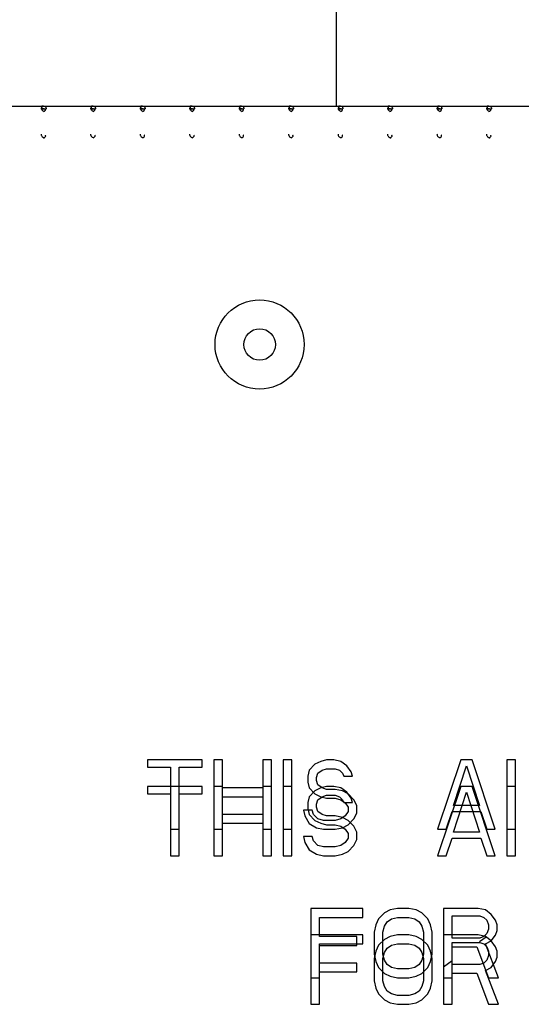
# Paper-space layout '177R0621_4_3' of a CAD drawing. Units: millimetres. Extents: x 0 to 841, y 0 to 594.
# Drawn here: x 395 to 405, y 400 to 420 of the extents above; entities that cross this region are included whole.
import ezdxf

# ---------------------------------------------------------------- set-up
doc = ezdxf.new("R2010")
doc.units = ezdxf.units.MM
doc.header["$LTSCALE"] = 46.255
doc.layers.get('0').update_dxf_attribs({"linetype": 'CONTINUOUS'})
for name, color, linetype in [('02___PRT_ALL_AXES', 7, 'CONTINUOUS'), ('ECAD_SYM_PCB_MARK-NON_COATING_B', 7, 'CONTINUOUS'), ('ROUNDS', 7, 'CONTINUOUS')]:
    doc.layers.add(name, color=color, linetype=linetype)

psp = doc.layouts.new('177R0621_4_3')

# ---------------------------------------------------------------- linework, layer by layer
at = {"color": 7, "linetype": 'CONTINUOUS'}
for p, q in [((382.645, 418.012), (455.105, 418.012)), ((395.445, 417.98), (395.445, 417.962)), ((395.545, 417.98), (395.545, 417.962)), ((396.445, 417.98), (396.445, 417.962)), ((396.545, 417.98), (396.545, 417.962)), ((397.445, 417.98), (397.445, 417.962)), ((397.545, 417.98), (397.545, 417.962)), ((398.445, 417.98), (398.445, 417.962)), ((398.545, 417.98), (398.545, 417.962)), ((399.445, 417.98), (399.445, 417.962)), ((399.545, 417.98), (399.545, 417.962)), ((400.445, 417.98), (400.445, 417.962)), ((400.545, 417.98), (400.545, 417.962)), ((401.445, 417.98), (401.445, 417.962)), ((401.545, 417.98), (401.545, 417.962)), ((402.445, 417.98), (402.445, 417.962)), ((402.545, 417.98), (402.545, 417.962)), ((403.445, 417.98), (403.445, 417.962)), ((403.545, 417.98), (403.545, 417.962)), ((404.445, 417.98), (404.445, 417.962)), ((404.545, 417.98), (404.545, 417.962)), ((397.595, 404.812), (397.595, 404.663)), ((398.703, 404.812), (397.595, 404.812)), ((398.703, 404.663), (398.703, 404.812)), ((398.937, 404.812), (398.937, 402.877)), ((399.112, 404.812), (398.937, 404.812)), ((399.112, 402.877), (399.112, 404.812)), ((399.928, 404.812), (399.928, 402.877)), ((400.103, 404.812), (399.928, 404.812)), ((400.103, 402.877), (400.103, 404.812)), ((400.337, 404.812), (400.337, 402.877)), ((400.512, 404.812), (400.337, 404.812)), ((400.512, 402.877), (400.512, 404.812)), ((401.212, 404.812), (401.095, 404.782)), ((401.358, 404.812), (401.212, 404.812)), ((401.503, 404.782), (401.358, 404.812)), ((403.924, 404.812), (403.458, 403.412)), ((404.158, 404.812), (403.924, 404.812)), ((404.624, 403.412), (404.158, 404.812)), ((404.858, 404.812), (404.858, 402.877)), ((405.033, 404.812), (404.858, 404.812)), ((405.033, 402.877), (405.033, 404.812)), ((397.595, 404.663), (398.062, 404.663)), ((398.062, 404.663), (398.062, 402.877)), ((398.237, 402.877), (398.237, 404.663)), ((398.237, 404.663), (398.703, 404.663)), ((400.862, 404.604), (400.833, 404.484)), ((400.978, 404.723), (400.862, 404.604)), ((401.095, 404.782), (400.978, 404.723)), ((401.037, 404.544), (401.124, 404.604)), ((401.124, 404.604), (401.212, 404.633)), ((401.212, 404.633), (401.387, 404.633)), ((401.387, 404.633), (401.474, 404.604)), ((401.474, 404.604), (401.533, 404.544)), ((401.62, 404.693), (401.503, 404.782)), ((401.708, 404.574), (401.62, 404.693)), ((403.778, 403.889), (404.041, 404.693)), ((404.041, 404.693), (404.303, 403.889)), ((400.833, 404.484), (400.833, 404.365)), ((401.008, 404.455), (401.037, 404.544)), ((401.008, 404.395), (401.008, 404.455)), ((401.037, 404.306), (401.008, 404.395)), ((401.533, 404.544), (401.562, 404.484)), ((401.562, 404.484), (401.737, 404.484)), ((401.737, 404.484), (401.708, 404.574)), ((397.595, 404.277), (397.595, 404.128)), ((398.703, 404.277), (397.595, 404.277)), ((398.703, 404.128), (398.703, 404.277)), ((399.112, 404.277), (398.937, 404.277)), ((399.928, 404.246), (399.112, 404.246)), ((400.103, 404.277), (399.928, 404.277)), ((400.512, 404.277), (400.337, 404.277)), ((400.833, 404.365), (400.862, 404.246)), ((400.862, 404.246), (400.978, 404.127)), ((401.095, 404.247), (400.978, 404.188)), ((401.124, 404.246), (401.037, 404.306)), ((401.212, 404.277), (401.095, 404.247)), ((401.212, 404.216), (401.124, 404.246)), ((401.358, 404.277), (401.212, 404.277)), ((401.387, 404.216), (401.212, 404.216)), ((401.503, 404.247), (401.358, 404.277)), ((401.533, 404.187), (401.387, 404.216)), ((401.62, 404.158), (401.503, 404.247)), ((403.924, 404.277), (403.458, 402.877)), ((404.158, 404.277), (403.924, 404.277)), ((404.624, 402.877), (404.158, 404.277)), ((405.033, 404.277), (404.858, 404.277)), ((397.595, 404.128), (398.062, 404.128)), ((398.237, 404.128), (398.703, 404.128)), ((399.112, 404.067), (399.928, 404.067)), ((400.862, 404.069), (400.833, 403.949)), ((400.978, 404.188), (400.862, 404.069)), ((400.978, 404.127), (401.095, 404.067)), ((401.008, 403.92), (401.037, 404.009)), ((401.037, 404.009), (401.124, 404.069)), ((401.095, 404.067), (401.212, 404.038)), ((401.124, 404.069), (401.212, 404.098)), ((401.212, 404.098), (401.387, 404.098)), ((401.212, 404.038), (401.387, 404.038)), ((401.387, 404.098), (401.474, 404.069)), ((401.387, 404.038), (401.503, 404.008)), ((401.474, 404.069), (401.533, 404.009)), ((401.503, 404.008), (401.591, 403.948)), ((401.649, 404.127), (401.533, 404.187)), ((401.533, 404.009), (401.562, 403.949)), ((401.708, 404.039), (401.62, 404.158)), ((401.766, 404.008), (401.649, 404.127)), ((401.737, 403.949), (401.708, 404.039)), ((401.824, 403.889), (401.766, 404.008)), ((403.778, 403.354), (404.041, 404.158)), ((404.041, 404.158), (404.303, 403.354)), ((400.745, 403.799), (400.774, 403.68)), ((400.92, 403.799), (400.745, 403.799)), ((400.833, 403.949), (400.833, 403.83)), ((400.833, 403.83), (400.862, 403.711)), ((400.949, 403.71), (400.92, 403.799)), ((401.008, 403.86), (401.008, 403.92)), ((401.037, 403.771), (401.008, 403.86)), ((401.562, 403.949), (401.737, 403.949)), ((401.591, 403.948), (401.649, 403.859)), ((401.649, 403.859), (401.649, 403.77)), ((401.824, 403.74), (401.824, 403.889)), ((404.303, 403.889), (403.778, 403.889)), ((399.928, 403.711), (399.112, 403.711)), ((400.774, 403.68), (400.862, 403.531)), ((400.862, 403.711), (400.978, 403.592)), ((401.037, 403.621), (400.949, 403.71)), ((401.124, 403.711), (401.037, 403.771)), ((401.153, 403.591), (401.037, 403.621)), ((401.212, 403.681), (401.124, 403.711)), ((401.387, 403.681), (401.212, 403.681)), ((401.533, 403.652), (401.387, 403.681)), ((401.503, 403.621), (401.387, 403.591)), ((401.591, 403.68), (401.503, 403.621)), ((401.649, 403.592), (401.533, 403.652)), ((401.649, 403.77), (401.591, 403.68)), ((401.649, 403.501), (401.766, 403.621)), ((401.766, 403.621), (401.824, 403.74)), ((403.633, 403.412), (403.749, 403.77)), ((403.749, 403.77), (404.333, 403.77)), ((404.333, 403.77), (404.449, 403.412)), ((398.062, 403.412), (398.237, 403.412)), ((398.937, 403.412), (399.112, 403.412)), ((399.112, 403.532), (399.928, 403.532)), ((399.928, 403.412), (400.103, 403.412)), ((400.337, 403.412), (400.512, 403.412)), ((400.862, 403.531), (401.008, 403.442)), ((400.978, 403.592), (401.095, 403.532)), ((401.008, 403.442), (401.153, 403.412)), ((401.095, 403.532), (401.212, 403.503)), ((401.387, 403.591), (401.153, 403.591)), ((401.153, 403.412), (401.387, 403.412)), ((401.212, 403.503), (401.387, 403.503)), ((401.387, 403.503), (401.503, 403.473)), ((401.387, 403.412), (401.533, 403.442)), ((401.503, 403.473), (401.591, 403.413)), ((401.533, 403.442), (401.649, 403.501)), ((401.591, 403.413), (401.649, 403.324)), ((401.766, 403.473), (401.649, 403.592)), ((401.824, 403.354), (401.766, 403.473)), ((403.458, 403.412), (403.633, 403.412)), ((404.449, 403.412), (404.624, 403.412)), ((404.858, 403.412), (405.033, 403.412)), ((400.745, 403.264), (400.774, 403.145)), ((400.92, 403.264), (400.745, 403.264)), ((400.949, 403.175), (400.92, 403.264)), ((401.649, 403.235), (401.591, 403.145)), ((401.649, 403.324), (401.649, 403.235)), ((401.766, 403.086), (401.824, 403.205)), ((401.824, 403.205), (401.824, 403.354)), ((403.633, 402.877), (403.749, 403.235)), ((403.749, 403.235), (404.333, 403.235)), ((404.303, 403.354), (403.778, 403.354)), ((404.333, 403.235), (404.449, 402.877)), ((400.774, 403.145), (400.862, 402.996)), ((401.037, 403.086), (400.949, 403.175)), ((401.153, 403.056), (401.037, 403.086)), ((401.387, 403.056), (401.153, 403.056)), ((401.503, 403.086), (401.387, 403.056)), ((401.591, 403.145), (401.503, 403.086)), ((401.649, 402.966), (401.766, 403.086)), ((398.062, 402.877), (398.237, 402.877)), ((398.937, 402.877), (399.112, 402.877)), ((399.928, 402.877), (400.103, 402.877)), ((400.337, 402.877), (400.512, 402.877)), ((400.862, 402.996), (401.008, 402.907)), ((401.008, 402.907), (401.153, 402.877)), ((401.153, 402.877), (401.387, 402.877)), ((401.387, 402.877), (401.533, 402.907)), ((401.533, 402.907), (401.649, 402.966)), ((403.458, 402.877), (403.633, 402.877)), ((404.449, 402.877), (404.624, 402.877)), ((404.858, 402.877), (405.033, 402.877)), ((400.895, 401.812), (400.895, 399.877)), ((401.945, 401.812), (400.895, 401.812)), ((401.945, 401.633), (401.945, 401.812)), ((402.645, 401.812), (402.499, 401.782)), ((402.878, 401.812), (402.645, 401.812)), ((403.024, 401.782), (402.878, 401.812)), ((403.578, 401.812), (403.578, 399.877)), ((404.278, 401.812), (403.578, 401.812)), ((404.424, 401.782), (404.278, 401.812)), ((401.07, 401.246), (401.07, 401.633)), ((401.07, 401.633), (401.945, 401.633)), ((402.383, 401.723), (402.266, 401.604)), ((402.499, 401.782), (402.383, 401.723)), ((402.528, 401.604), (402.645, 401.633)), ((402.645, 401.633), (402.878, 401.633)), ((402.878, 401.633), (402.995, 401.604)), ((403.141, 401.723), (403.024, 401.782)), ((403.258, 401.604), (403.141, 401.723)), ((403.753, 401.216), (403.753, 401.663)), ((403.753, 401.663), (404.308, 401.663)), ((404.308, 401.663), (404.395, 401.633)), ((404.395, 401.633), (404.453, 401.574)), ((404.541, 401.693), (404.424, 401.782)), ((404.628, 401.574), (404.541, 401.693)), ((402.208, 401.484), (402.178, 401.336)), ((402.266, 401.604), (402.208, 401.484)), ((402.353, 401.336), (402.383, 401.455)), ((402.383, 401.455), (402.441, 401.544)), ((402.441, 401.544), (402.528, 401.604)), ((402.995, 401.604), (403.083, 401.544)), ((403.083, 401.544), (403.141, 401.455)), ((403.141, 401.455), (403.17, 401.336)), ((403.316, 401.484), (403.258, 401.604)), ((403.345, 401.336), (403.316, 401.484)), ((404.453, 401.574), (404.483, 401.484)), ((404.483, 401.484), (404.483, 401.395)), ((404.658, 401.484), (404.628, 401.574)), ((404.658, 401.365), (404.658, 401.484)), ((401.945, 401.277), (400.895, 401.277)), ((401.828, 401.246), (401.07, 401.246)), ((401.828, 401.067), (401.828, 401.246)), ((401.945, 401.098), (401.945, 401.277)), ((402.178, 401.336), (402.178, 400.889)), ((402.353, 400.889), (402.353, 401.336)), ((402.499, 401.247), (402.383, 401.188)), ((402.645, 401.277), (402.499, 401.247)), ((402.878, 401.277), (402.645, 401.277)), ((403.024, 401.247), (402.878, 401.277)), ((403.141, 401.188), (403.024, 401.247)), ((403.17, 401.336), (403.17, 400.889)), ((403.345, 400.889), (403.345, 401.336)), ((404.278, 401.277), (403.578, 401.277)), ((404.308, 401.216), (403.753, 401.216)), ((404.424, 401.247), (404.278, 401.277)), ((404.395, 401.246), (404.308, 401.216)), ((404.453, 401.306), (404.395, 401.246)), ((404.541, 401.158), (404.424, 401.247)), ((404.483, 401.395), (404.453, 401.306)), ((404.541, 401.157), (404.628, 401.276)), ((404.628, 401.276), (404.658, 401.365)), ((401.07, 399.877), (401.07, 401.098)), ((401.07, 401.098), (401.945, 401.098)), ((401.07, 401.067), (401.828, 401.067)), ((402.266, 401.069), (402.208, 400.949)), ((402.383, 401.188), (402.266, 401.069)), ((402.441, 401.009), (402.528, 401.069)), ((402.528, 401.069), (402.645, 401.098)), ((402.645, 401.098), (402.878, 401.098)), ((402.878, 401.098), (402.995, 401.069)), ((402.995, 401.069), (403.083, 401.009)), ((403.258, 401.069), (403.141, 401.188)), ((403.316, 400.949), (403.258, 401.069)), ((403.753, 399.877), (403.753, 401.128)), ((403.753, 401.128), (404.308, 401.128)), ((403.753, 401.038), (404.249, 401.038)), ((404.249, 401.038), (404.483, 400.412)), ((404.308, 401.128), (404.395, 401.098)), ((404.395, 401.098), (404.453, 401.039)), ((404.424, 401.097), (404.541, 401.157)), ((404.687, 400.412), (404.424, 401.097)), ((404.453, 401.039), (404.483, 400.949)), ((404.628, 401.039), (404.541, 401.158)), ((404.658, 400.949), (404.628, 401.039)), ((402.208, 400.949), (402.178, 400.801)), ((402.178, 400.889), (402.208, 400.74)), ((402.353, 400.801), (402.383, 400.92)), ((402.383, 400.77), (402.353, 400.889)), ((402.383, 400.92), (402.441, 401.009)), ((403.083, 401.009), (403.141, 400.92)), ((403.141, 400.92), (403.17, 400.801)), ((403.17, 400.889), (403.141, 400.77)), ((403.345, 400.801), (403.316, 400.949)), ((403.316, 400.74), (403.345, 400.889)), ((404.483, 400.86), (404.453, 400.771)), ((404.483, 400.949), (404.483, 400.86)), ((404.628, 400.741), (404.658, 400.83)), ((404.658, 400.83), (404.658, 400.949)), ((401.828, 400.711), (401.07, 400.711)), ((401.828, 400.532), (401.828, 400.711)), ((402.178, 400.801), (402.178, 400.354)), ((402.208, 400.74), (402.266, 400.621)), ((402.266, 400.621), (402.383, 400.501)), ((402.353, 400.354), (402.353, 400.801)), ((402.441, 400.68), (402.383, 400.77)), ((402.528, 400.621), (402.441, 400.68)), ((402.645, 400.591), (402.528, 400.621)), ((402.995, 400.621), (402.878, 400.591)), ((403.083, 400.68), (402.995, 400.621)), ((403.141, 400.77), (403.083, 400.68)), ((403.141, 400.501), (403.258, 400.621)), ((403.17, 400.801), (403.17, 400.354)), ((403.258, 400.621), (403.316, 400.74)), ((403.345, 400.354), (403.345, 400.801)), ((404.308, 400.681), (403.753, 400.681)), ((404.395, 400.711), (404.308, 400.681)), ((404.453, 400.771), (404.395, 400.711)), ((404.424, 400.562), (404.541, 400.622)), ((404.541, 400.622), (404.628, 400.741)), ((401.07, 400.532), (401.828, 400.532)), ((402.383, 400.501), (402.499, 400.442)), ((402.499, 400.442), (402.645, 400.412)), ((402.878, 400.591), (402.645, 400.591)), ((402.878, 400.412), (403.024, 400.442)), ((403.024, 400.442), (403.141, 400.501)), ((403.753, 400.503), (404.249, 400.503)), ((404.249, 400.503), (404.483, 399.877)), ((404.687, 399.877), (404.424, 400.562)), ((400.895, 400.412), (401.07, 400.412)), ((402.178, 400.354), (402.208, 400.205)), ((402.383, 400.235), (402.353, 400.354)), ((402.441, 400.145), (402.383, 400.235)), ((402.645, 400.412), (402.878, 400.412)), ((403.141, 400.235), (403.083, 400.145)), ((403.17, 400.354), (403.141, 400.235)), ((403.316, 400.205), (403.345, 400.354)), ((403.578, 400.412), (403.753, 400.412)), ((404.483, 400.412), (404.687, 400.412)), ((402.208, 400.205), (402.266, 400.086)), ((402.266, 400.086), (402.383, 399.966)), ((402.528, 400.086), (402.441, 400.145)), ((402.645, 400.056), (402.528, 400.086)), ((402.878, 400.056), (402.645, 400.056)), ((402.995, 400.086), (402.878, 400.056)), ((403.083, 400.145), (402.995, 400.086)), ((403.141, 399.966), (403.258, 400.086)), ((403.258, 400.086), (403.316, 400.205)), ((400.895, 399.877), (401.07, 399.877)), ((402.383, 399.966), (402.499, 399.907)), ((402.499, 399.907), (402.645, 399.877)), ((402.645, 399.877), (402.878, 399.877)), ((402.878, 399.877), (403.024, 399.907)), ((403.024, 399.907), (403.141, 399.966)), ((403.578, 399.877), (403.753, 399.877)), ((404.483, 399.877), (404.687, 399.877))]:
    psp.add_line(p, q, dxfattribs=at)
at = {"color": 3, "linetype": 'CONTINUOUS'}
for p, q in [((395.445, 417.962), (395.545, 417.962)), ((395.495, 417.962), (395.483, 417.962)), ((395.507, 417.962), (395.495, 417.962)), ((396.445, 417.962), (396.545, 417.962)), ((396.495, 417.962), (396.483, 417.962)), ((396.507, 417.962), (396.495, 417.962)), ((397.445, 417.962), (397.545, 417.962)), ((397.495, 417.962), (397.483, 417.962)), ((397.507, 417.962), (397.495, 417.962)), ((398.445, 417.962), (398.545, 417.962)), ((398.495, 417.962), (398.483, 417.962)), ((398.507, 417.962), (398.495, 417.962)), ((399.445, 417.962), (399.545, 417.962)), ((399.495, 417.962), (399.483, 417.962)), ((399.507, 417.962), (399.495, 417.962)), ((400.445, 417.962), (400.545, 417.962)), ((400.495, 417.962), (400.483, 417.962)), ((400.507, 417.962), (400.495, 417.962)), ((401.445, 417.962), (401.545, 417.962)), ((401.495, 417.962), (401.483, 417.962)), ((401.507, 417.962), (401.495, 417.962)), ((402.445, 417.962), (402.545, 417.962)), ((402.495, 417.962), (402.483, 417.962)), ((402.507, 417.962), (402.495, 417.962)), ((403.445, 417.962), (403.545, 417.962)), ((403.495, 417.962), (403.483, 417.962)), ((403.507, 417.962), (403.495, 417.962)), ((404.445, 417.962), (404.545, 417.962)), ((404.495, 417.962), (404.483, 417.962)), ((404.507, 417.962), (404.495, 417.962))]:
    psp.add_line(p, q, dxfattribs=at)
at = {"color": 7, "linetype": 'CONTINUOUS'}
for points, knots in [([(395.445, 417.98), (395.445, 417.976), (395.446, 417.967), (395.449, 417.958), (395.451, 417.954)], [0, 0, 0, 0, 0.463476, 1, 1, 1, 1]), ([(395.495, 418.012), (395.484, 418.012), (395.454, 418.023), (395.455, 417.99), (395.46, 417.982)], [0, 0, 0, 0, 0.542619, 1, 1, 1, 1]), ([(395.545, 417.98), (395.545, 417.989), (395.535, 418.015), (395.508, 418.009), (395.497, 418.004)], [0, 0, 0, 0, 0.438729, 1, 1, 1, 1]), ([(395.536, 417.957), (395.535, 417.958), (395.534, 417.96), (395.532, 417.962), (395.531, 417.963)], [0, 0, 0, 0, 0.465304, 1, 1, 1, 1]), ([(396.445, 417.98), (396.445, 417.976), (396.446, 417.967), (396.449, 417.958), (396.451, 417.954)], [0, 0, 0, 0, 0.463476, 1, 1, 1, 1]), ([(396.495, 418.012), (396.484, 418.012), (396.454, 418.023), (396.455, 417.99), (396.46, 417.982)], [0, 0, 0, 0, 0.542619, 1, 1, 1, 1]), ([(396.545, 417.98), (396.545, 417.989), (396.535, 418.015), (396.508, 418.009), (396.497, 418.004)], [0, 0, 0, 0, 0.438729, 1, 1, 1, 1]), ([(396.536, 417.957), (396.535, 417.958), (396.534, 417.96), (396.532, 417.962), (396.531, 417.963)], [0, 0, 0, 0, 0.465304, 1, 1, 1, 1]), ([(397.445, 417.98), (397.445, 417.976), (397.446, 417.967), (397.449, 417.958), (397.451, 417.954)], [0, 0, 0, 0, 0.463476, 1, 1, 1, 1]), ([(397.495, 418.012), (397.484, 418.012), (397.454, 418.023), (397.455, 417.99), (397.46, 417.982)], [0, 0, 0, 0, 0.542619, 1, 1, 1, 1]), ([(397.545, 417.98), (397.545, 417.989), (397.535, 418.015), (397.508, 418.009), (397.497, 418.004)], [0, 0, 0, 0, 0.438729, 1, 1, 1, 1]), ([(397.536, 417.957), (397.535, 417.958), (397.534, 417.96), (397.532, 417.962), (397.531, 417.963)], [0, 0, 0, 0, 0.465304, 1, 1, 1, 1]), ([(398.445, 417.98), (398.445, 417.976), (398.446, 417.967), (398.449, 417.958), (398.451, 417.954)], [0, 0, 0, 0, 0.463476, 1, 1, 1, 1]), ([(398.495, 418.012), (398.484, 418.012), (398.454, 418.023), (398.455, 417.99), (398.46, 417.982)], [0, 0, 0, 0, 0.542619, 1, 1, 1, 1]), ([(398.545, 417.98), (398.545, 417.989), (398.535, 418.015), (398.508, 418.009), (398.497, 418.004)], [0, 0, 0, 0, 0.438729, 1, 1, 1, 1]), ([(398.536, 417.957), (398.535, 417.958), (398.534, 417.96), (398.532, 417.962), (398.531, 417.963)], [0, 0, 0, 0, 0.465304, 1, 1, 1, 1]), ([(399.445, 417.98), (399.445, 417.976), (399.446, 417.967), (399.449, 417.958), (399.451, 417.954)], [0, 0, 0, 0, 0.463476, 1, 1, 1, 1]), ([(399.495, 418.012), (399.484, 418.012), (399.454, 418.023), (399.455, 417.99), (399.46, 417.982)], [0, 0, 0, 0, 0.542619, 1, 1, 1, 1]), ([(399.545, 417.98), (399.545, 417.989), (399.535, 418.015), (399.508, 418.009), (399.497, 418.004)], [0, 0, 0, 0, 0.438729, 1, 1, 1, 1]), ([(399.536, 417.957), (399.535, 417.958), (399.534, 417.96), (399.532, 417.962), (399.531, 417.963)], [0, 0, 0, 0, 0.465304, 1, 1, 1, 1]), ([(400.445, 417.98), (400.445, 417.976), (400.446, 417.967), (400.449, 417.958), (400.451, 417.954)], [0, 0, 0, 0, 0.463476, 1, 1, 1, 1]), ([(400.495, 418.012), (400.484, 418.012), (400.454, 418.023), (400.455, 417.99), (400.46, 417.982)], [0, 0, 0, 0, 0.542619, 1, 1, 1, 1]), ([(400.545, 417.98), (400.545, 417.989), (400.535, 418.015), (400.508, 418.009), (400.497, 418.004)], [0, 0, 0, 0, 0.438729, 1, 1, 1, 1]), ([(400.536, 417.957), (400.535, 417.958), (400.534, 417.96), (400.532, 417.962), (400.531, 417.963)], [0, 0, 0, 0, 0.465304, 1, 1, 1, 1]), ([(401.445, 417.98), (401.445, 417.976), (401.446, 417.967), (401.449, 417.958), (401.451, 417.954)], [0, 0, 0, 0, 0.463476, 1, 1, 1, 1]), ([(401.495, 418.012), (401.484, 418.012), (401.454, 418.023), (401.455, 417.99), (401.46, 417.982)], [0, 0, 0, 0, 0.542619, 1, 1, 1, 1]), ([(401.545, 417.98), (401.545, 417.989), (401.535, 418.015), (401.508, 418.009), (401.497, 418.004)], [0, 0, 0, 0, 0.438729, 1, 1, 1, 1]), ([(401.536, 417.957), (401.535, 417.958), (401.534, 417.96), (401.532, 417.962), (401.531, 417.963)], [0, 0, 0, 0, 0.465304, 1, 1, 1, 1]), ([(402.445, 417.98), (402.445, 417.976), (402.446, 417.967), (402.449, 417.958), (402.451, 417.954)], [0, 0, 0, 0, 0.463476, 1, 1, 1, 1]), ([(402.495, 418.012), (402.484, 418.012), (402.454, 418.023), (402.455, 417.99), (402.46, 417.982)], [0, 0, 0, 0, 0.542619, 1, 1, 1, 1]), ([(402.545, 417.98), (402.545, 417.989), (402.535, 418.015), (402.508, 418.009), (402.497, 418.004)], [0, 0, 0, 0, 0.438729, 1, 1, 1, 1]), ([(402.536, 417.957), (402.535, 417.958), (402.534, 417.96), (402.532, 417.962), (402.531, 417.963)], [0, 0, 0, 0, 0.465304, 1, 1, 1, 1]), ([(403.445, 417.98), (403.445, 417.976), (403.446, 417.967), (403.449, 417.958), (403.451, 417.954)], [0, 0, 0, 0, 0.463476, 1, 1, 1, 1]), ([(403.495, 418.012), (403.484, 418.012), (403.454, 418.023), (403.455, 417.99), (403.46, 417.982)], [0, 0, 0, 0, 0.542619, 1, 1, 1, 1]), ([(403.545, 417.98), (403.545, 417.989), (403.535, 418.015), (403.508, 418.009), (403.497, 418.004)], [0, 0, 0, 0, 0.438729, 1, 1, 1, 1]), ([(403.536, 417.957), (403.535, 417.958), (403.534, 417.96), (403.532, 417.962), (403.531, 417.963)], [0, 0, 0, 0, 0.465304, 1, 1, 1, 1]), ([(404.445, 417.98), (404.445, 417.976), (404.446, 417.967), (404.449, 417.958), (404.451, 417.954)], [0, 0, 0, 0, 0.463476, 1, 1, 1, 1]), ([(404.495, 418.012), (404.484, 418.012), (404.454, 418.023), (404.455, 417.99), (404.46, 417.982)], [0, 0, 0, 0, 0.542619, 1, 1, 1, 1]), ([(404.545, 417.98), (404.545, 417.989), (404.535, 418.015), (404.508, 418.009), (404.497, 418.004)], [0, 0, 0, 0, 0.438729, 1, 1, 1, 1]), ([(404.536, 417.957), (404.535, 417.958), (404.534, 417.96), (404.532, 417.962), (404.531, 417.963)], [0, 0, 0, 0, 0.465304, 1, 1, 1, 1]), ([(395.445, 417.445), (395.445, 417.441), (395.446, 417.432), (395.449, 417.423), (395.451, 417.419)], [0, 0, 0, 0, 0.463476, 1, 1, 1, 1]), ([(395.536, 417.422), (395.535, 417.423), (395.534, 417.425), (395.532, 417.427), (395.531, 417.428)], [0, 0, 0, 0, 0.465304, 1, 1, 1, 1]), ([(396.445, 417.445), (396.445, 417.441), (396.446, 417.432), (396.449, 417.423), (396.451, 417.419)], [0, 0, 0, 0, 0.463476, 1, 1, 1, 1]), ([(396.536, 417.422), (396.535, 417.423), (396.534, 417.425), (396.532, 417.427), (396.531, 417.428)], [0, 0, 0, 0, 0.465304, 1, 1, 1, 1]), ([(397.445, 417.445), (397.445, 417.441), (397.446, 417.432), (397.449, 417.423), (397.451, 417.419)], [0, 0, 0, 0, 0.463476, 1, 1, 1, 1]), ([(397.536, 417.422), (397.535, 417.423), (397.534, 417.425), (397.532, 417.427), (397.531, 417.428)], [0, 0, 0, 0, 0.465304, 1, 1, 1, 1]), ([(398.445, 417.445), (398.445, 417.441), (398.446, 417.432), (398.449, 417.423), (398.451, 417.419)], [0, 0, 0, 0, 0.463476, 1, 1, 1, 1]), ([(398.536, 417.422), (398.535, 417.423), (398.534, 417.425), (398.532, 417.427), (398.531, 417.428)], [0, 0, 0, 0, 0.465304, 1, 1, 1, 1]), ([(399.445, 417.445), (399.445, 417.441), (399.446, 417.432), (399.449, 417.423), (399.451, 417.419)], [0, 0, 0, 0, 0.463476, 1, 1, 1, 1]), ([(399.536, 417.422), (399.535, 417.423), (399.534, 417.425), (399.532, 417.427), (399.531, 417.428)], [0, 0, 0, 0, 0.465304, 1, 1, 1, 1]), ([(400.445, 417.445), (400.445, 417.441), (400.446, 417.432), (400.449, 417.423), (400.451, 417.419)], [0, 0, 0, 0, 0.463476, 1, 1, 1, 1]), ([(400.536, 417.422), (400.535, 417.423), (400.534, 417.425), (400.532, 417.427), (400.531, 417.428)], [0, 0, 0, 0, 0.465304, 1, 1, 1, 1]), ([(401.445, 417.445), (401.445, 417.441), (401.446, 417.432), (401.449, 417.423), (401.451, 417.419)], [0, 0, 0, 0, 0.463476, 1, 1, 1, 1]), ([(401.536, 417.422), (401.535, 417.423), (401.534, 417.425), (401.532, 417.427), (401.531, 417.428)], [0, 0, 0, 0, 0.465304, 1, 1, 1, 1]), ([(402.445, 417.445), (402.445, 417.441), (402.446, 417.432), (402.449, 417.423), (402.451, 417.419)], [0, 0, 0, 0, 0.463476, 1, 1, 1, 1]), ([(402.536, 417.422), (402.535, 417.423), (402.534, 417.425), (402.532, 417.427), (402.531, 417.428)], [0, 0, 0, 0, 0.465304, 1, 1, 1, 1]), ([(403.445, 417.445), (403.445, 417.441), (403.446, 417.432), (403.449, 417.423), (403.451, 417.419)], [0, 0, 0, 0, 0.463476, 1, 1, 1, 1]), ([(403.536, 417.422), (403.535, 417.423), (403.534, 417.425), (403.532, 417.427), (403.531, 417.428)], [0, 0, 0, 0, 0.465304, 1, 1, 1, 1]), ([(404.445, 417.445), (404.445, 417.441), (404.446, 417.432), (404.449, 417.423), (404.451, 417.419)], [0, 0, 0, 0, 0.463476, 1, 1, 1, 1]), ([(404.536, 417.422), (404.535, 417.423), (404.534, 417.425), (404.532, 417.427), (404.531, 417.428)], [0, 0, 0, 0, 0.465304, 1, 1, 1, 1])]:
    psp.add_open_spline(points, degree=3, knots=knots, dxfattribs=at)
at = {"color": 3, "linetype": 'CONTINUOUS'}
for points in [[(395.483, 417.962), (395.477, 417.962), (395.466, 417.961), (395.455, 417.957), (395.451, 417.954)], [(396.483, 417.962), (396.477, 417.962), (396.466, 417.961), (396.455, 417.957), (396.451, 417.954)], [(397.483, 417.962), (397.477, 417.962), (397.466, 417.961), (397.455, 417.957), (397.451, 417.954)], [(398.483, 417.962), (398.477, 417.962), (398.466, 417.961), (398.455, 417.957), (398.451, 417.954)], [(399.483, 417.962), (399.477, 417.962), (399.466, 417.961), (399.455, 417.957), (399.451, 417.954)], [(400.483, 417.962), (400.477, 417.962), (400.466, 417.961), (400.455, 417.957), (400.451, 417.954)], [(401.483, 417.962), (401.477, 417.962), (401.466, 417.961), (401.455, 417.957), (401.451, 417.954)], [(402.483, 417.962), (402.477, 417.962), (402.466, 417.961), (402.455, 417.957), (402.451, 417.954)], [(403.483, 417.962), (403.477, 417.962), (403.466, 417.961), (403.455, 417.957), (403.451, 417.954)], [(404.483, 417.962), (404.477, 417.962), (404.466, 417.961), (404.455, 417.957), (404.451, 417.954)]]:
    psp.add_open_spline(points, degree=3, knots=[0, 0, 0, 0, 0.545374, 1, 1, 1, 1], dxfattribs=at)
at = {"color": 7, "linetype": 'CONTINUOUS'}
for points in [[(395.451, 417.954), (395.458, 417.936), (395.475, 417.918), (395.494, 417.915)], [(395.495, 417.902), (395.513, 417.916), (395.549, 417.938), (395.536, 417.957)], [(396.451, 417.954), (396.458, 417.936), (396.475, 417.918), (396.494, 417.915)], [(396.495, 417.902), (396.513, 417.916), (396.549, 417.938), (396.536, 417.957)], [(397.451, 417.954), (397.458, 417.936), (397.475, 417.918), (397.494, 417.915)], [(397.495, 417.902), (397.513, 417.916), (397.549, 417.938), (397.536, 417.957)], [(398.451, 417.954), (398.458, 417.936), (398.475, 417.918), (398.494, 417.915)], [(398.495, 417.902), (398.513, 417.916), (398.549, 417.938), (398.536, 417.957)], [(399.451, 417.954), (399.458, 417.936), (399.475, 417.918), (399.494, 417.915)], [(399.495, 417.902), (399.513, 417.916), (399.549, 417.938), (399.536, 417.957)], [(400.451, 417.954), (400.458, 417.936), (400.475, 417.918), (400.494, 417.915)], [(400.495, 417.902), (400.513, 417.916), (400.549, 417.938), (400.536, 417.957)], [(401.451, 417.954), (401.458, 417.936), (401.475, 417.918), (401.494, 417.915)], [(401.495, 417.902), (401.513, 417.916), (401.549, 417.938), (401.536, 417.957)], [(402.451, 417.954), (402.458, 417.936), (402.475, 417.918), (402.494, 417.915)], [(402.495, 417.902), (402.513, 417.916), (402.549, 417.938), (402.536, 417.957)], [(403.451, 417.954), (403.458, 417.936), (403.475, 417.918), (403.494, 417.915)], [(403.495, 417.902), (403.513, 417.916), (403.549, 417.938), (403.536, 417.957)], [(404.451, 417.954), (404.458, 417.936), (404.475, 417.918), (404.494, 417.915)], [(404.495, 417.902), (404.513, 417.916), (404.549, 417.938), (404.536, 417.957)], [(395.451, 417.419), (395.458, 417.401), (395.475, 417.383), (395.494, 417.38)], [(395.495, 417.367), (395.513, 417.381), (395.549, 417.403), (395.536, 417.422)], [(396.451, 417.419), (396.458, 417.401), (396.475, 417.383), (396.494, 417.38)], [(396.495, 417.367), (396.513, 417.381), (396.549, 417.403), (396.536, 417.422)], [(397.451, 417.419), (397.458, 417.401), (397.475, 417.383), (397.494, 417.38)], [(397.495, 417.367), (397.513, 417.381), (397.549, 417.403), (397.536, 417.422)], [(398.451, 417.419), (398.458, 417.401), (398.475, 417.383), (398.494, 417.38)], [(398.495, 417.367), (398.513, 417.381), (398.549, 417.403), (398.536, 417.422)], [(399.451, 417.419), (399.458, 417.401), (399.475, 417.383), (399.494, 417.38)], [(399.495, 417.367), (399.513, 417.381), (399.549, 417.403), (399.536, 417.422)], [(400.451, 417.419), (400.458, 417.401), (400.475, 417.383), (400.494, 417.38)], [(400.495, 417.367), (400.513, 417.381), (400.549, 417.403), (400.536, 417.422)], [(401.451, 417.419), (401.458, 417.401), (401.475, 417.383), (401.494, 417.38)], [(401.495, 417.367), (401.513, 417.381), (401.549, 417.403), (401.536, 417.422)], [(402.451, 417.419), (402.458, 417.401), (402.475, 417.383), (402.494, 417.38)], [(402.495, 417.367), (402.513, 417.381), (402.549, 417.403), (402.536, 417.422)], [(403.451, 417.419), (403.458, 417.401), (403.475, 417.383), (403.494, 417.38)], [(403.495, 417.367), (403.513, 417.381), (403.549, 417.403), (403.536, 417.422)], [(404.451, 417.419), (404.458, 417.401), (404.475, 417.383), (404.494, 417.38)], [(404.495, 417.367), (404.513, 417.381), (404.549, 417.403), (404.536, 417.422)]]:
    psp.add_open_spline(points, degree=3, dxfattribs=at)
at = {"layer": '02___PRT_ALL_AXES', "color": 7, "linetype": 'CONTINUOUS'}
for radius in [0.9, 0.318]:
    psp.add_circle((399.861, 413.2), radius, dxfattribs=at)
at = {"layer": 'ECAD_SYM_PCB_MARK-NON_COATING_B', "color": 7, "linetype": 'CONTINUOUS'}
psp.add_line((401.413, 418.012), (401.413, 420.163), dxfattribs=at)
at = {"layer": 'ROUNDS', "color": 3, "linetype": 'CONTINUOUS'}
for p, q in [((404.437, 401.23), (404.302, 401.136)), ((403.753, 400.752), (403.578, 400.629))]:
    psp.add_line(p, q, dxfattribs=at)

doc.saveas('drawing.dxf')
